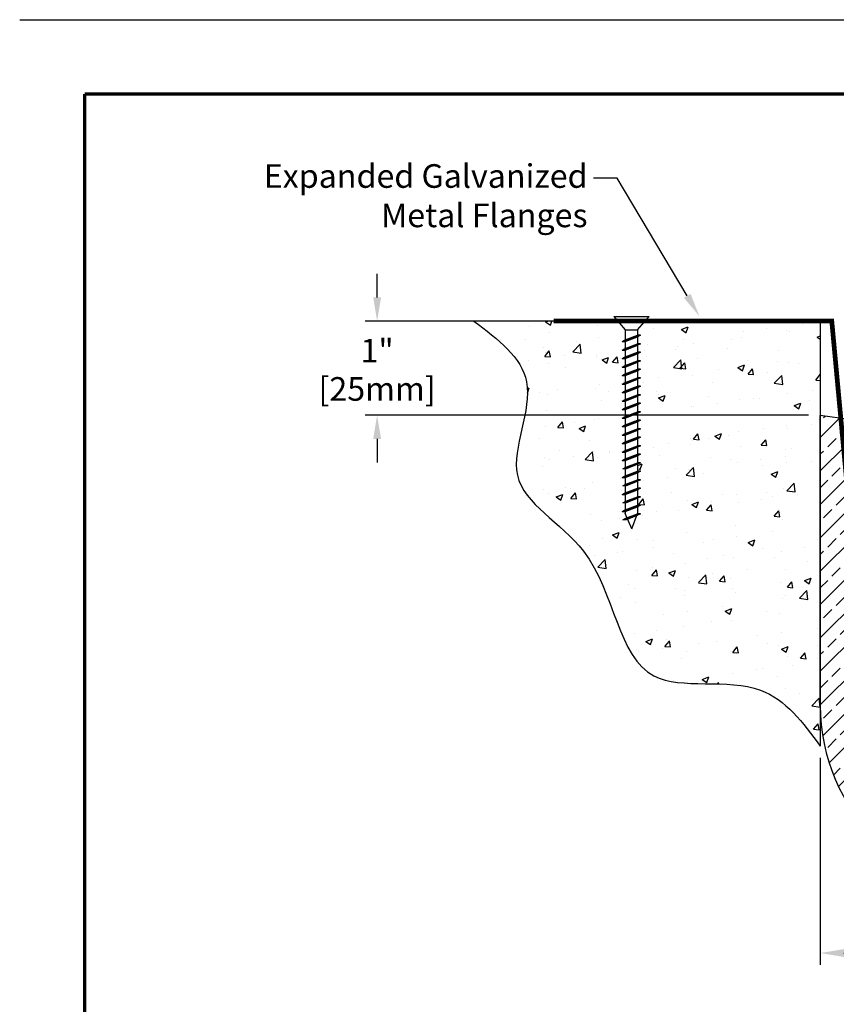
# Model space of a CAD drawing. Extents: x 57 to 139, y -269 to -11.
# Drawn here: x 60 to 68, y -236 to -225 of the extents above; entities that cross this region are included whole.
import ezdxf
from ezdxf import colors
from ezdxf.entities.mleader import LeaderData, LeaderLine
from ezdxf.math import Vec2, Vec3

# ---------------------------------------------------------------- set-up
doc = ezdxf.new("R2010")
doc.units = 0
doc.header["$LTSCALE"] = 2
doc.header["$MEASUREMENT"] = 0
doc.layers.get('0').update_dxf_attribs({"linetype": 'CONTINUOUS'})
doc.layers.get('DEFPOINTS').update_dxf_attribs({"linetype": 'CONTINUOUS'})
for name, color, linetype in [('DIMENSION', 1, 'CONTINUOUS'), ('HATCH', 143, 'CONTINUOUS'), ('OBJECT', 7, 'CONTINUOUS'), ('TEXT', 1, 'CONTINUOUS')]:
    doc.layers.add(name, color=color, linetype=linetype)
doc.styles.add('style1', font='arial.ttf')
doc.dimstyles.new('2xSTANDARDwithMM', dxfattribs={"dimscale": 2, "dimtxt": 0.125, "dimasz": 0.125, "dimexe": 0.0625, "dimexo": 0.0625, "dimgap": 0.03, "dimtad": 0, "dimtih": 1, "dimtoh": 1, "dimdec": 3, "dimzin": 4, "dimdsep": 46, "dimlunit": 5, "dimtxsty": 'style1', "dimcen": 0.09, "dimadec": 0, "dimazin": 1, "dimtfac": 1, "dimtdec": 3, "dimtofl": 0, "dimtmove": 0, "dimatfit": 3, "dimfxl": 0, "dimtolj": 1, "dimtzin": 0, "dimarcsym": 0})

# ---------------------------------------------------------------- blocks, each defined once
blk = doc.blocks.new('*D9')
at = {"layer": 'DEFPOINTS', "color": 0, "transparency": 16777216}
for p in [(67.993, -232.94), (71.993, -232.94), (71.993, -235.131)]:
    blk.add_point(p, dxfattribs=at)
at = {"layer": 'DIMENSION', "color": 0, "lineweight": -2, "transparency": 16777216}
for p, q in [((67.993, -233.065), (67.993, -235.256)), ((71.993, -233.065), (71.993, -235.256)), ((68.243, -235.131), (69.188, -235.131)), ((71.743, -235.131), (70.798, -235.131))]:
    blk.add_line(p, q, dxfattribs=at)
at = {"layer": 'DIMENSION', "color": 0, "transparency": 16777216}
for points in [[(68.243, -235.09), (68.243, -235.173), (67.993, -235.131)], [(71.743, -235.09), (71.743, -235.173), (71.993, -235.131)]]:
    blk.add_solid(points, dxfattribs=at)
at = {"layer": 'DIMENSION', "color": 0, "transparency": 16777216, "insert": (69.993, -235.131), "char_height": 0.25, "attachment_point": 5, "style": 'style1'}
blk.add_mtext('\\A1;Joint Size', dxfattribs=at)
blk = doc.blocks.new('*D23')
at = {"layer": 'DEFPOINTS', "color": 0, "transparency": 16777216}
for p in [(64.826, -228.44), (63.301, -229.437), (67.993, -229.437)]:
    blk.add_point(p, dxfattribs=at)
at = {"layer": 'DIMENSION', "color": 0, "lineweight": -2, "transparency": 16777216}
for p, q in [((63.301, -228.19), (63.301, -227.94)), ((64.701, -228.44), (63.176, -228.44)), ((67.868, -229.437), (63.176, -229.437)), ((63.301, -229.687), (63.301, -229.937))]:
    blk.add_line(p, q, dxfattribs=at)
at = {"layer": 'DIMENSION', "color": 0, "transparency": 16777216}
for points in [[(63.26, -228.19), (63.343, -228.19), (63.301, -228.44)], [(63.26, -229.687), (63.343, -229.687), (63.301, -229.437)]]:
    blk.add_solid(points, dxfattribs=at)
at = {"layer": 'DIMENSION', "color": 0, "transparency": 16777216, "char_height": 0.25, "attachment_point": 5, "style": 'style1'}
for s, insert in [('\\A1;1"', (63.301, -228.753)), ('\\A1;[25mm]', (63.301, -229.158))]:
    blk.add_mtext(s, dxfattribs=dict(at, insert=insert))
blk = doc.blocks.new('jk002')
for p, q in [((-0.188, 0.141), (0.187, 0.141)), ((-0.188, 0.141), (-0.068, 0)), ((0.062, 0), (0.187, 0.141)), ((-0.068, 0), (-0.068, -1.947)), ((-0.068, 0), (0.062, 0)), ((-0.1, -0.125), (0.094, -0.058)), ((-0.068, -0.108), (0.062, -0.058)), ((-0.068, -0.125), (0.062, -0.075)), ((0.062, 0), (0.062, -1.947)), ((0.094, -0.058), (0.062, -0.075)), ((0.094, -0.058), (0.062, -0.058)), ((-0.1, -0.125), (-0.068, -0.108)), ((-0.1, -0.125), (-0.068, -0.125)), ((-0.1, -0.215), (0.094, -0.148)), ((-0.1, -0.215), (-0.068, -0.198)), ((-0.068, -0.198), (0.062, -0.148)), ((-0.068, -0.215), (0.062, -0.165)), ((0.094, -0.148), (0.062, -0.165)), ((0.094, -0.148), (0.062, -0.148)), ((-0.1, -0.215), (-0.068, -0.215)), ((-0.1, -0.305), (0.094, -0.238)), ((-0.1, -0.305), (-0.068, -0.288)), ((-0.1, -0.305), (-0.068, -0.305)), ((-0.068, -0.288), (0.062, -0.238)), ((-0.068, -0.305), (0.062, -0.255)), ((0.094, -0.238), (0.062, -0.255)), ((0.094, -0.238), (0.062, -0.238)), ((-0.1, -0.395), (0.094, -0.328)), ((-0.1, -0.395), (-0.068, -0.378)), ((-0.1, -0.395), (-0.068, -0.395)), ((-0.068, -0.378), (0.062, -0.328)), ((-0.068, -0.395), (0.062, -0.345)), ((0.094, -0.328), (0.062, -0.345)), ((0.094, -0.328), (0.062, -0.328)), ((-0.1, -0.485), (0.094, -0.418)), ((-0.1, -0.485), (-0.068, -0.468)), ((-0.1, -0.485), (-0.068, -0.485)), ((-0.1, -0.575), (0.094, -0.508)), ((-0.068, -0.468), (0.062, -0.418)), ((-0.068, -0.485), (0.062, -0.435)), ((-0.068, -0.558), (0.062, -0.508)), ((0.094, -0.418), (0.062, -0.435)), ((0.094, -0.418), (0.062, -0.418)), ((0.094, -0.508), (0.062, -0.525)), ((0.094, -0.508), (0.062, -0.508)), ((-0.1, -0.575), (-0.068, -0.558)), ((-0.1, -0.575), (-0.068, -0.575)), ((-0.1, -0.665), (0.094, -0.598)), ((-0.068, -0.575), (0.062, -0.525)), ((-0.068, -0.648), (0.062, -0.598)), ((-0.068, -0.665), (0.062, -0.615)), ((0.094, -0.598), (0.062, -0.615)), ((0.094, -0.598), (0.062, -0.598)), ((-0.1, -0.665), (-0.068, -0.648)), ((-0.1, -0.665), (-0.068, -0.665)), ((-0.1, -0.755), (0.094, -0.688)), ((-0.068, -0.738), (0.062, -0.688)), ((-0.068, -0.755), (0.062, -0.705)), ((0.094, -0.688), (0.062, -0.705)), ((0.094, -0.688), (0.062, -0.688)), ((-0.1, -0.755), (-0.068, -0.738)), ((-0.1, -0.755), (-0.068, -0.755)), ((-0.1, -0.845), (0.094, -0.778)), ((-0.1, -0.845), (-0.068, -0.828)), ((-0.068, -0.828), (0.062, -0.778)), ((-0.068, -0.845), (0.062, -0.795)), ((0.094, -0.778), (0.062, -0.795)), ((0.094, -0.778), (0.062, -0.778)), ((-0.1, -0.845), (-0.068, -0.845)), ((-0.1, -0.935), (0.094, -0.868)), ((-0.1, -0.935), (-0.068, -0.918)), ((-0.1, -0.935), (-0.068, -0.935)), ((-0.068, -0.918), (0.062, -0.868)), ((-0.068, -0.935), (0.062, -0.885)), ((0.094, -0.868), (0.062, -0.885)), ((0.094, -0.868), (0.062, -0.868)), ((-0.1, -1.025), (0.094, -0.958)), ((-0.1, -1.025), (-0.068, -1.008)), ((-0.1, -1.025), (-0.068, -1.025)), ((-0.068, -1.008), (0.062, -0.958)), ((-0.068, -1.025), (0.062, -0.975)), ((0.094, -0.958), (0.062, -0.975)), ((0.094, -0.958), (0.062, -0.958)), ((-0.1, -1.115), (0.094, -1.048)), ((-0.1, -1.115), (-0.068, -1.098)), ((-0.1, -1.115), (-0.068, -1.115)), ((-0.1, -1.205), (0.094, -1.138)), ((-0.068, -1.098), (0.062, -1.048)), ((-0.068, -1.115), (0.062, -1.065)), ((-0.068, -1.188), (0.062, -1.138)), ((0.094, -1.048), (0.062, -1.065)), ((0.094, -1.048), (0.062, -1.048)), ((0.094, -1.138), (0.062, -1.155)), ((0.094, -1.138), (0.062, -1.138)), ((-0.1, -1.205), (-0.068, -1.188)), ((-0.1, -1.205), (-0.068, -1.205)), ((-0.1, -1.295), (0.094, -1.228)), ((-0.068, -1.205), (0.062, -1.155)), ((-0.068, -1.278), (0.062, -1.228)), ((-0.068, -1.295), (0.062, -1.245)), ((0.094, -1.228), (0.062, -1.245)), ((0.094, -1.228), (0.062, -1.228)), ((-0.1, -1.295), (-0.068, -1.278)), ((-0.1, -1.295), (-0.068, -1.295)), ((-0.1, -1.385), (0.094, -1.318)), ((-0.068, -1.368), (0.062, -1.318)), ((-0.068, -1.385), (0.062, -1.335)), ((0.094, -1.318), (0.062, -1.335)), ((0.094, -1.318), (0.062, -1.318)), ((-0.1, -1.385), (-0.068, -1.368)), ((-0.1, -1.385), (-0.068, -1.385)), ((-0.094, -1.473), (0.094, -1.408)), ((-0.094, -1.473), (-0.063, -1.457)), ((-0.063, -1.457), (0.062, -1.408)), ((-0.054, -1.471), (0.062, -1.425)), ((0.094, -1.408), (0.062, -1.425)), ((0.094, -1.408), (0.062, -1.408)), ((-0.1, -1.565), (0.094, -1.498)), ((-0.1, -1.565), (-0.068, -1.548)), ((-0.094, -1.473), (-0.054, -1.471)), ((-0.068, -1.548), (0.062, -1.498)), ((-0.068, -1.565), (0.062, -1.515)), ((0.094, -1.498), (0.062, -1.515)), ((0.094, -1.498), (0.062, -1.498)), ((-0.1, -1.565), (-0.068, -1.565)), ((-0.094, -1.653), (0.094, -1.588)), ((-0.094, -1.653), (-0.063, -1.637)), ((-0.094, -1.653), (-0.054, -1.651)), ((-0.063, -1.637), (0.062, -1.588)), ((-0.054, -1.651), (0.062, -1.605)), ((0.094, -1.588), (0.062, -1.605)), ((0.094, -1.588), (0.062, -1.588)), ((-0.1, -1.745), (0.094, -1.678)), ((-0.1, -1.745), (-0.068, -1.728)), ((-0.1, -1.745), (-0.068, -1.745)), ((-0.094, -1.833), (0.094, -1.768)), ((-0.068, -1.728), (0.062, -1.678)), ((-0.068, -1.745), (0.062, -1.695)), ((-0.063, -1.817), (0.062, -1.768)), ((0.094, -1.678), (0.062, -1.695)), ((0.094, -1.678), (0.062, -1.678)), ((0.094, -1.768), (0.062, -1.785)), ((0.094, -1.768), (0.062, -1.768)), ((-0.1, -1.925), (0.094, -1.858)), ((-0.094, -1.833), (-0.063, -1.817)), ((-0.094, -1.833), (-0.054, -1.831)), ((-0.068, -1.908), (0.062, -1.858)), ((-0.068, -1.925), (0.062, -1.875)), ((-0.054, -1.831), (0.062, -1.785)), ((0.094, -1.858), (0.062, -1.875)), ((0.094, -1.858), (0.062, -1.858)), ((-0.1, -1.925), (-0.068, -1.908)), ((-0.1, -1.925), (-0.068, -1.925)), ((-0.094, -2.013), (0.094, -1.948)), ((0, -2.109), (-0.068, -1.947)), ((-0.063, -1.997), (0.062, -1.948)), ((-0.054, -2.011), (0.062, -1.965)), ((0, -2.109), (0.062, -1.947)), ((0.094, -1.948), (0.062, -1.965)), ((0.094, -1.948), (0.062, -1.948)), ((-0.094, -2.013), (-0.063, -1.997)), ((-0.094, -2.013), (-0.054, -2.011))]:
    blk.add_line(p, q)

msp = doc.modelspace()

# ---------------------------------------------------------------- hatches: boundary and pattern name
at = {"layer": 'HATCH'}
h = msp.add_hatch(dxfattribs=at)
h.set_pattern_fill('AR-CONC', color=256, scale=0.1)
h.set_pattern_definition([(50, (-23.33633, -24.9646), (0.7172602, -0.0627521), [0.075, -0.825]), (355, (-23.3363, -24.9646), (-0.1387513, 0.7521921), [0.06, -0.66]), (100.45144, (-23.27656, -24.9698), (0.5785088, 0.68944), [0.0637402, -0.701142]), (46.1842, (-23.3363, -24.7646), (1.0672413, -0.1655193), [0.1125, -1.2375]), (96.63564, (-23.2474, -24.7784), (0.934662, 0.9741186), [0.0956103, -1.051714]), (351.18416, (-23.3363, -24.7646), (0.934662, 0.9741186), [0.09, -0.99]), (21, (-23.23633, -24.8146), (0.596907, -0.4026189), [0.075, -0.825]), (326, (-23.2363, -24.8146), (0.2433153, 0.72515), [0.06, -0.66]), (71.45144, (-23.1866, -24.8481), (0.8402224, 0.3225312), [0.0637402, -0.701142]), (37.5, (-23.33633, -24.96458), (0.01215986, 0.33289385), [0, -0.652, 0, -0.67, 0, -0.6625]), (7.5, (-23.33633, -24.96458), (0.26306954, 0.3944117), [0, -0.382, 0, -0.637, 0, -0.2525]), (327.5, (-23.55933, -24.96458), (0.53382244, -0.02255487), [0, -0.25, 0, -0.78, 0, -1.035]), (317.5, (-23.65933, -24.9646), (0.5831862, 0.100105), [0, -0.325, 0, -0.518, 0, -0.735])])
edge = h.paths.add_edge_path()
edge.add_spline(control_points=[(67.0668, -232.2893), (66.7708, -232.2654), (65.9266, -232.3726), (65.8334, -231.462), (65.5876, -231.0314)], knot_values=[3.0792499, 3.0792499, 3.0792499, 3.0792499, 3.9227763, 5.2709531, 5.2709531, 5.2709531, 5.2709531], degree=3, periodic=0)
edge.add_spline(control_points=[(65.5876, -231.0314), (65.5567, -230.9773), (65.3097, -230.5975), (64.4886, -230.207), (65.1289, -229.0465), (64.5797, -228.6312), (64.3262, -228.4396)], knot_values=[0, 0, 0, 0, 0.1694954, 1.2357043, 2.2284933, 3.0792499, 3.0792499, 3.0792499, 3.0792499], degree=3, periodic=0)
edge.add_line((64.3262, -228.4396), (65.8812, -228.4396))
edge.add_line((65.8812, -228.4396), (65.9277, -228.4945))
edge.add_line((65.9277, -228.4945), (65.9277, -228.6027))
edge.add_line((65.9277, -228.6027), (65.8965, -228.6195))
edge.add_line((65.8965, -228.6195), (65.9277, -228.6195))
edge.add_line((65.9277, -228.6195), (65.9277, -228.6927))
edge.add_line((65.9277, -228.6927), (65.8965, -228.7095))
edge.add_line((65.8965, -228.7095), (65.9277, -228.7095))
edge.add_line((65.9277, -228.7095), (65.9277, -228.7827))
edge.add_line((65.9277, -228.7827), (65.8965, -228.7995))
edge.add_line((65.8965, -228.7995), (65.9277, -228.7995))
edge.add_line((65.9277, -228.7995), (65.9277, -228.8727))
edge.add_line((65.9277, -228.8727), (65.8965, -228.8895))
edge.add_line((65.8965, -228.8895), (65.9277, -228.8895))
edge.add_line((65.9277, -228.8895), (65.9277, -228.9627))
edge.add_line((65.9277, -228.9627), (65.8965, -228.9795))
edge.add_line((65.8965, -228.9795), (65.9277, -228.9795))
edge.add_line((65.9277, -228.9795), (65.9277, -229.0527))
edge.add_line((65.9277, -229.0527), (65.8965, -229.0695))
edge.add_line((65.8965, -229.0695), (65.9277, -229.0695))
edge.add_line((65.9277, -229.0695), (65.9277, -229.1427))
edge.add_line((65.9277, -229.1427), (65.8965, -229.1595))
edge.add_line((65.8965, -229.1595), (65.9277, -229.1595))
edge.add_line((65.9277, -229.1595), (65.9277, -229.2327))
edge.add_line((65.9277, -229.2327), (65.8965, -229.2495))
edge.add_line((65.8965, -229.2495), (65.9277, -229.2495))
edge.add_line((65.9277, -229.2495), (65.9277, -229.3227))
edge.add_line((65.9277, -229.3227), (65.8965, -229.3395))
edge.add_line((65.8965, -229.3395), (65.9277, -229.3395))
edge.add_line((65.9277, -229.3395), (65.9277, -229.4127))
edge.add_line((65.9277, -229.4127), (65.8965, -229.4295))
edge.add_line((65.8965, -229.4295), (65.9277, -229.4295))
edge.add_line((65.9277, -229.4295), (65.9277, -229.5027))
edge.add_line((65.9277, -229.5027), (65.8965, -229.5195))
edge.add_line((65.8965, -229.5195), (65.9277, -229.5195))
edge.add_line((65.9277, -229.5195), (65.9277, -229.5927))
edge.add_line((65.9277, -229.5927), (65.8965, -229.6095))
edge.add_line((65.8965, -229.6095), (65.9277, -229.6095))
edge.add_line((65.9277, -229.6095), (65.9277, -229.6827))
edge.add_line((65.9277, -229.6827), (65.8965, -229.6995))
edge.add_line((65.8965, -229.6995), (65.9277, -229.6995))
edge.add_line((65.9277, -229.6995), (65.9277, -229.7727))
edge.add_line((65.9277, -229.7727), (65.8965, -229.7895))
edge.add_line((65.8965, -229.7895), (65.9277, -229.7895))
edge.add_line((65.9277, -229.7895), (65.9277, -229.8627))
edge.add_line((65.9277, -229.8627), (65.8965, -229.8795))
edge.add_line((65.8965, -229.8795), (65.9277, -229.8795))
edge.add_line((65.9277, -229.8795), (65.9277, -229.9543))
edge.add_line((65.9277, -229.9543), (65.9022, -229.9679))
edge.add_line((65.9022, -229.9679), (65.9277, -229.9665))
edge.add_line((65.9277, -229.9665), (65.9277, -230.0427))
edge.add_line((65.9277, -230.0427), (65.8965, -230.0595))
edge.add_line((65.8965, -230.0595), (65.9277, -230.0595))
edge.add_line((65.9277, -230.0595), (65.9277, -230.1343))
edge.add_line((65.9277, -230.1343), (65.9022, -230.1479))
edge.add_line((65.9022, -230.1479), (65.9277, -230.1465))
edge.add_line((65.9277, -230.1465), (65.9277, -230.2227))
edge.add_line((65.9277, -230.2227), (65.8965, -230.2395))
edge.add_line((65.8965, -230.2395), (65.9277, -230.2395))
edge.add_line((65.9277, -230.2395), (65.9277, -230.3143))
edge.add_line((65.9277, -230.3143), (65.9022, -230.3279))
edge.add_line((65.9022, -230.3279), (65.9277, -230.3265))
edge.add_line((65.9277, -230.3265), (65.9277, -230.4027))
edge.add_line((65.9277, -230.4027), (65.8965, -230.4195))
edge.add_line((65.8965, -230.4195), (65.9277, -230.4195))
edge.add_line((65.9277, -230.4195), (65.9277, -230.4412))
edge.add_line((65.9277, -230.4412), (65.9466, -230.4861))
edge.add_line((65.9466, -230.4861), (65.9335, -230.4912))
edge.add_line((65.9335, -230.4912), (65.9022, -230.5079))
edge.add_line((65.9022, -230.5079), (65.9418, -230.5057))
edge.add_line((65.9418, -230.5057), (65.953, -230.5012))
edge.add_line((65.953, -230.5012), (65.996, -230.6035))
edge.add_line((65.996, -230.6035), (66.0503, -230.4625))
edge.add_line((66.0503, -230.4625), (66.0585, -230.4592))
edge.add_line((66.0585, -230.4592), (66.0897, -230.4425))
edge.add_line((66.0897, -230.4425), (66.0585, -230.4425))
edge.add_line((66.0585, -230.4425), (66.0585, -230.3692))
edge.add_line((66.0585, -230.3692), (66.0897, -230.3525))
edge.add_line((66.0897, -230.3525), (66.0585, -230.3525))
edge.add_line((66.0585, -230.3525), (66.0585, -230.2792))
edge.add_line((66.0585, -230.2792), (66.0897, -230.2625))
edge.add_line((66.0897, -230.2625), (66.0585, -230.2625))
edge.add_line((66.0585, -230.2625), (66.0585, -230.1892))
edge.add_line((66.0585, -230.1892), (66.0897, -230.1725))
edge.add_line((66.0897, -230.1725), (66.0585, -230.1725))
edge.add_line((66.0585, -230.1725), (66.0585, -230.0992))
edge.add_line((66.0585, -230.0992), (66.0897, -230.0825))
edge.add_line((66.0897, -230.0825), (66.0585, -230.0825))
edge.add_line((66.0585, -230.0825), (66.0585, -230.0092))
edge.add_line((66.0585, -230.0092), (66.0897, -229.9925))
edge.add_line((66.0897, -229.9925), (66.0585, -229.9925))
edge.add_line((66.0585, -229.9925), (66.0585, -229.9192))
edge.add_line((66.0585, -229.9192), (66.0897, -229.9025))
edge.add_line((66.0897, -229.9025), (66.0585, -229.9025))
edge.add_line((66.0585, -229.9025), (66.0585, -229.8292))
edge.add_line((66.0585, -229.8292), (66.0897, -229.8125))
edge.add_line((66.0897, -229.8125), (66.0585, -229.8125))
edge.add_line((66.0585, -229.8125), (66.0585, -229.7392))
edge.add_line((66.0585, -229.7392), (66.0897, -229.7225))
edge.add_line((66.0897, -229.7225), (66.0585, -229.7225))
edge.add_line((66.0585, -229.7225), (66.0585, -229.6492))
edge.add_line((66.0585, -229.6492), (66.0897, -229.6325))
edge.add_line((66.0897, -229.6325), (66.0585, -229.6325))
edge.add_line((66.0585, -229.6325), (66.0585, -229.5592))
edge.add_line((66.0585, -229.5592), (66.0897, -229.5425))
edge.add_line((66.0897, -229.5425), (66.0585, -229.5425))
edge.add_line((66.0585, -229.5425), (66.0585, -229.4692))
edge.add_line((66.0585, -229.4692), (66.0897, -229.4525))
edge.add_line((66.0897, -229.4525), (66.0585, -229.4525))
edge.add_line((66.0585, -229.4525), (66.0585, -229.3792))
edge.add_line((66.0585, -229.3792), (66.0897, -229.3625))
edge.add_line((66.0897, -229.3625), (66.0585, -229.3625))
edge.add_line((66.0585, -229.3625), (66.0585, -229.2892))
edge.add_line((66.0585, -229.2892), (66.0897, -229.2725))
edge.add_line((66.0897, -229.2725), (66.0585, -229.2725))
edge.add_line((66.0585, -229.2725), (66.0585, -229.1992))
edge.add_line((66.0585, -229.1992), (66.0897, -229.1825))
edge.add_line((66.0897, -229.1825), (66.0585, -229.1825))
edge.add_line((66.0585, -229.1825), (66.0585, -229.1092))
edge.add_line((66.0585, -229.1092), (66.0897, -229.0925))
edge.add_line((66.0897, -229.0925), (66.0585, -229.0925))
edge.add_line((66.0585, -229.0925), (66.0585, -229.0192))
edge.add_line((66.0585, -229.0192), (66.0897, -229.0025))
edge.add_line((66.0897, -229.0025), (66.0585, -229.0025))
edge.add_line((66.0585, -229.0025), (66.0585, -228.9292))
edge.add_line((66.0585, -228.9292), (66.0897, -228.9125))
edge.add_line((66.0897, -228.9125), (66.0585, -228.9125))
edge.add_line((66.0585, -228.9125), (66.0585, -228.8392))
edge.add_line((66.0585, -228.8392), (66.0897, -228.8225))
edge.add_line((66.0897, -228.8225), (66.0585, -228.8225))
edge.add_line((66.0585, -228.8225), (66.0585, -228.7492))
edge.add_line((66.0585, -228.7492), (66.0897, -228.7325))
edge.add_line((66.0897, -228.7325), (66.0585, -228.7325))
edge.add_line((66.0585, -228.7325), (66.0585, -228.6592))
edge.add_line((66.0585, -228.6592), (66.0897, -228.6425))
edge.add_line((66.0897, -228.6425), (66.0585, -228.6425))
edge.add_line((66.0585, -228.6425), (66.0585, -228.5692))
edge.add_line((66.0585, -228.5692), (66.0897, -228.5525))
edge.add_line((66.0897, -228.5525), (66.0585, -228.5525))
edge.add_line((66.0585, -228.5525), (66.0585, -228.4945))
edge.add_line((66.0585, -228.4945), (66.1072, -228.4396))
edge.add_line((66.1072, -228.4396), (67.9931, -228.4396))
edge.add_line((67.9931, -228.4396), (67.9931, -229.4366))
edge.add_line((67.9931, -229.4366), (67.9931, -232.9396))
edge.add_spline(control_points=[(67.9931, -232.9396), (67.8097, -232.6928), (67.5639, -232.362), (67.1703, -232.2977), (67.0668, -232.2893)], knot_values=[5.2709531, 5.2709531, 5.2709531, 5.2709531, 6.1372267, 6.4321227, 6.4321227, 6.4321227, 6.4321227], degree=3, periodic=0)
at = {"layer": 'OBJECT'}
h = msp.add_hatch(dxfattribs=at)
h.set_pattern_fill('ANSI33', color=256, style=0)
h.set_pattern_definition([(45, (-74.36596, -32.62117), (-0.1767767, 0.1767767), []), (45, (-74.18918, -32.62117), (-0.1767767, 0.1767767), [0.125, -0.0625])])
h.paths.add_polyline_path([(71.9931, -229.4396), (71.7573, -229.4732), (71.6257, -230.6632), (71.4931, -232.5109, -1), (68.4931, -232.5109), (68.3604, -230.6632), (68.2288, -229.4732), (67.9931, -229.4396), (67.9931, -232.5109, 1), (71.9931, -232.5109)])

# ---------------------------------------------------------------- linework, layer by layer
for p, q in [((59.5172, -225.2485), (81.5172, -225.2485)), ((67.9931, -228.4396), (64.3262, -228.4396)), ((67.9931, -228.4396), (67.9931, -232.9396)), ((69.365, -229.6351), (67.9931, -229.4396)), ((67.9931, -232.5109), (67.9931, -229.4396))]:
    msp.add_line(p, q, dxfattribs=at)
for points, const_width in [([(60.2056, -226.0343), (80.8626, -226.0343)], 0.0364), ([(60.2056, -226.0343), (80.8626, -226.0343)], 0.0364), ([(60.2056, -226.0343), (80.8626, -226.0343)], 0.0364), ([(60.2056, -226.0343), (60.2056, -241.4442)], 0.0364), ([(60.2056, -226.0343), (60.2056, -241.4442)], 0.0364), ([(60.2056, -226.0343), (60.2056, -241.4442)], 0.0364), ([(65.1698, -228.4396), (68.1145, -228.4396), (68.4931, -232.5109)], 0.05)]:
    msp.add_lwpolyline(points, dxfattribs=dict(at, const_width=const_width))
msp.add_arc((69.9931, -232.5109), 2, 180, 0, dxfattribs=at)
msp.add_spline([(64.3262, -228.4396), (64.8832, -229.0826), (64.7865, -230.0707), (65.4851, -230.8762), (66.2322, -232.1972), (67.3607, -232.3475), (67.9931, -232.9396)], degree=3, dxfattribs=at)

# ---------------------------------------------------------------- block references
msp.add_blockref('jk002', (65.996, -228.531), dxfattribs=at)

# ---------------------------------------------------------------- texts
at = {"layer": 'TEXT', "insert": (65.5289, -226.7788), "char_height": 0.25, "attachment_point": 3, "style": 'style1'}
msp.add_mtext('Expanded Galvanized\\PMetal Flanges', dxfattribs=at)

# ---------------------------------------------------------------- dimensions: what is measured, and where the dimension line sits
at = {"layer": 'DIMENSION'}
dim = msp.add_linear_dim(base=(63.3012, -229.4366), p1=(64.8262, -228.4396), p2=(67.9931, -229.4366), angle=90, dimstyle='2xSTANDARDwithMM', override={"dimpost": '"\\X'}, dxfattribs=at)
dim.commit()
dim.dimension.update_dxf_attribs({"geometry": '*D23', "text_midpoint": (63.3012, -228.9381)})
dim = msp.add_linear_dim(base=(71.9931, -235.1312), p1=(67.9931, -232.9396), p2=(71.9931, -232.9396), text='Joint Size', dimstyle='2xSTANDARDwithMM', override={"dimpost": '"\\X'}, dxfattribs=at)
dim.commit()
dim.dimension.update_dxf_attribs({"geometry": '*D9', "text_midpoint": (69.9931, -235.1312), "dimtype": 160})

# ---------------------------------------------------------------- leaders
at = {"layer": 'TEXT'}
ml = msp.add_multileader_mtext('Standard', dxfattribs=at)
ml.set_content('', color=256)
ml.set_leader_properties()
ml.build(insert=Vec2(0, 0))
ml.multileader.update_dxf_attribs({"dogleg_length": 0.125, "arrow_head_size": 0.25, "scale": 2})
ctx = ml.context
ctx.base_point, ctx.scale, ctx.char_height, ctx.arrow_head_size, ctx.landing_gap_size, ctx.plane_origin = Vec3(65.2327, -226.9274), 2, 0.25, 0.25, 0.18, Vec3(66.7126, -228.388)
ctx.text_align_type = 2
notes = []
notes.append((ctx, [(0, (1, 1, 0), (65.8427, -226.9274), (-1, 0), 0.25, [(0, [(66.7126, -228.388)], 0, [])])]))
ctx.mtext.insert, ctx.mtext.alignment, ctx.mtext.flow_direction = Vec3(65.4127, -226.8024), 3, 5
for ctx, leaders in notes:
    for number, flags, end, landing, length, lines in leaders:
        leader = LeaderData()
        leader.index, (leader.has_last_leader_line, leader.has_dogleg_vector, leader.attachment_direction) = number, flags
        leader.last_leader_point, leader.dogleg_vector, leader.dogleg_length = Vec3(end), Vec3(landing), length
        for number, points, colour, breaks in lines:
            line = LeaderLine()
            line.index, line.vertices, line.color, line.breaks = number, Vec3.list(points), colors.encode_raw_color(colour), breaks
            leader.lines.append(line)
        ctx.leaders.append(leader)

doc.saveas('drawing.dxf')
